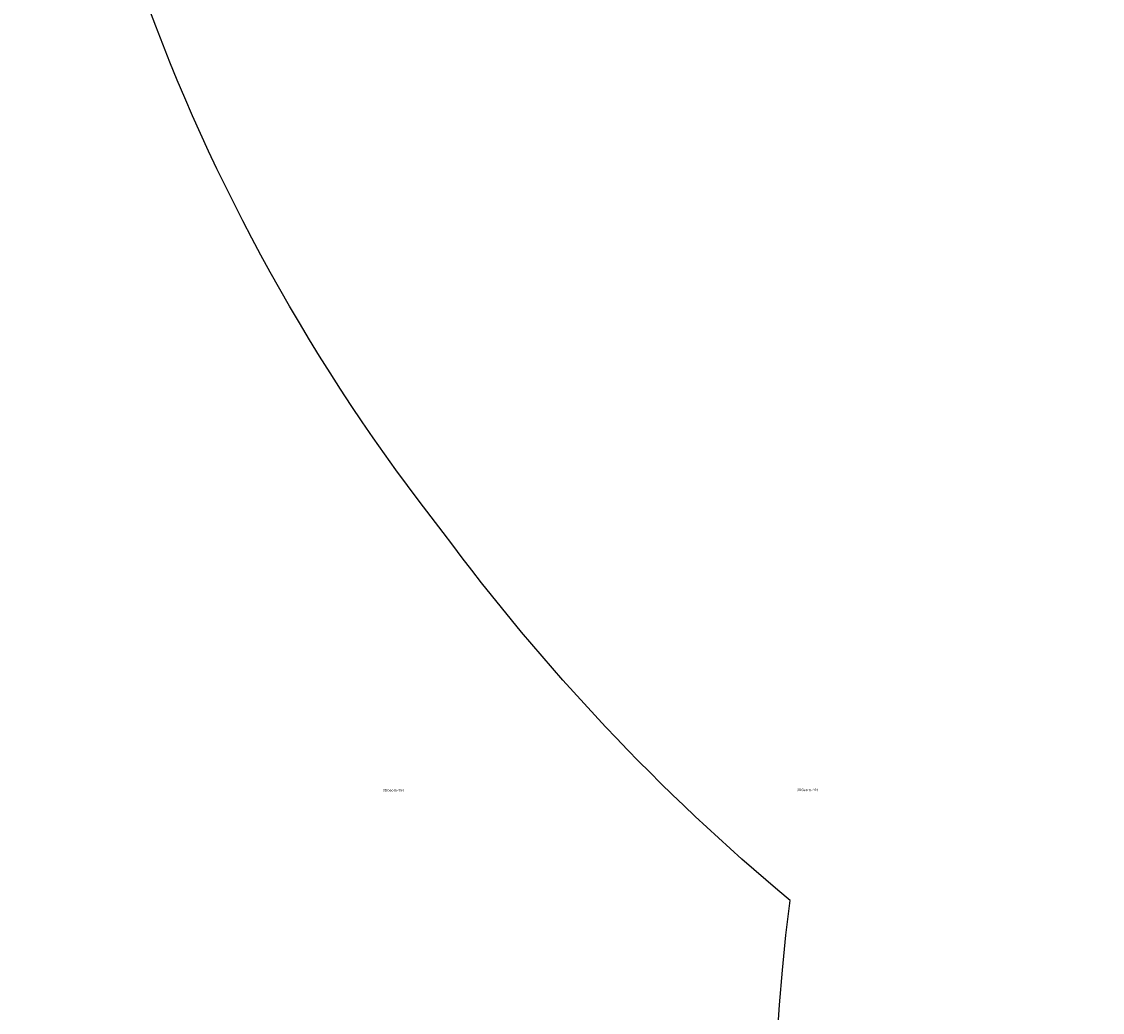
# Model space of a CAD drawing. Units: centimetres. Extents: x -731 to 815, y -961 to 901.
# Drawn here: x -571 to -487, y -101 to -24 of the extents above; entities that cross this region are included whole.
import ezdxf

# ---------------------------------------------------------------- set-up
doc = ezdxf.new("R2010")
doc.units = ezdxf.units.CM
doc.header["$LTSCALE"] = 2.54
doc.layers.get('0').update_dxf_attribs({"true_color": 0xff5454})
doc.layers.add('VP-EQ', color=7, linetype='Continuous', true_color=0x8a3492)

# ---------------------------------------------------------------- blocks, each defined once
blk = doc.blocks.new('3DGeom-464_Defintion_1')
blk = doc.blocks.new('Group593_3')
at = {"color": 0, "extrusion": (-2.17856e-14, 1, 7.58597e-15)}
ref = blk.add_blockref('3DGeom-464_Defintion_1', (-317.463, 65.699, 20.083), dxfattribs=dict(at, xscale=0.03633720902946053, yscale=0.03633720902946053, zscale=0.03633720902946052, rotation=179.9958302536717))
ref.add_attrib('Skp_ComponentInstanceName', '3DGeom-464', (0, 0), dxfattribs={"height": 0.2})
blk = doc.blocks.new('Group624_1')
at = {"color": 0}
blk.add_blockref('Group593_3', (17.03, -91.584, 0.244), dxfattribs=at)
blk = doc.blocks.new('Group599_2')
at = {"color": 0, "extrusion": (1.51013e-30, -1, 6.12323e-17)}
ref = blk.add_blockref('3DGeom-464_Defintion_1', (333.449, 110.038, -22.283), dxfattribs=dict(at, xscale=0.03633720902946053, yscale=0.03633720902946053, zscale=0.03633720902946052))
ref.add_attrib('Skp_ComponentInstanceName', '3DGeom-464', (0, 0), dxfattribs={"height": 0.2})
blk = doc.blocks.new('Group611_2')
at = {"color": 0}
for name, p in [('Group599_2', (-15.166, -91.643, 2.606)), ('Group624_1', (0, 0, 4.5))]:
    blk.add_blockref(name, p, dxfattribs=at)
blk = doc.blocks.new('Group_25')
at = {"color": 253, "true_color": 0xcab79a, "rotation": 149.9440845584859}
blk.add_blockref('Group611_2', (277.749, -219.906, -45.265), dxfattribs=at)
blk = doc.blocks.new('Group_61')
at = {"color": 253, "true_color": 0xcab79a, "rotation": 210.0000000000001}
blk.add_blockref('Group_25', (243.219, 200.142, 184.796), dxfattribs=at)
blk = doc.blocks.new('RB1238_ 2D')
at = {"layer": 'VP-EQ', "color": 0}
blk.add_lwpolyline([(7066.4, 13.511), (6889.724, 77.138, -0.131984), (6825.104, 120.565), (6822.712, 121.482, -0.063042), (6790.737, 141.408, -0.211019), (6671.43, 162.827), (6582.156, 219.269, -0.2914), (6513.524, 365.08, -0.06012), (6486.573, 393.678, -0.162707), (6454.357, 483.234, -0.208899), (6493.244, 596.863, -0.142709), (6569.685, 647.602), (6489.004, 792.152, -0.410677), (6526.566, 927.604), (6569.931, 952.487, -0.420365), (6707.46, 913.691), (6792.552, 766.02, -0.239342), (6912.512, 829.724)], format="xyb", dxfattribs=at)

msp = doc.modelspace()

# ---------------------------------------------------------------- block references
at = {"color": 0}
msp.add_blockref('Group_61', (-419.958, -243.471, -49.784), dxfattribs=at)
at = {"layer": 'VP-EQ', "color": 0}
msp.add_blockref('RB1238_ 2D', (-7024.353, -456.93), dxfattribs=at)

doc.saveas('drawing.dxf')
